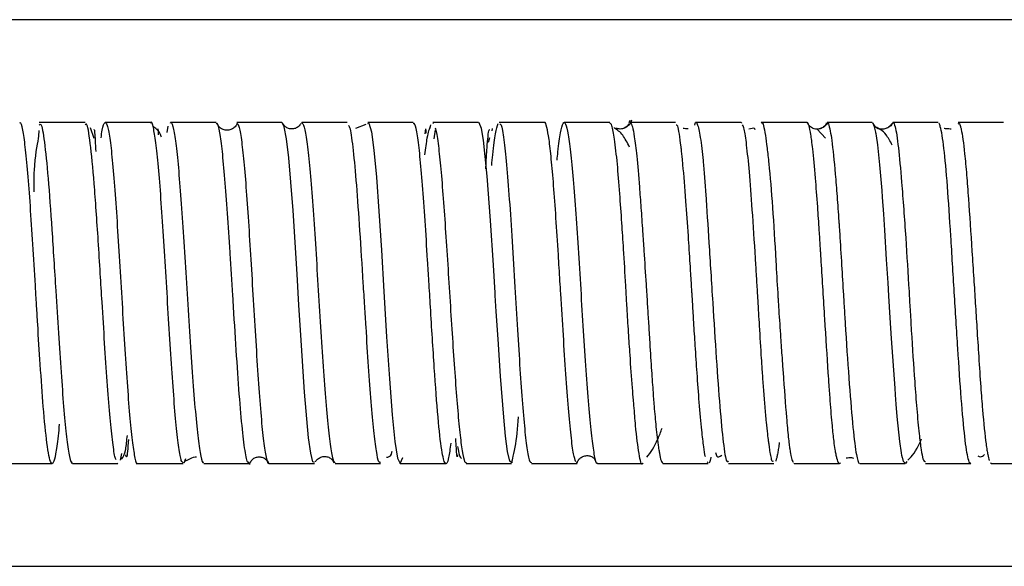
# Paper-space layout '_Bottom' of a CAD drawing. Units: millimetres. Extents: x -487 to 164, y 0 to 121.
# Drawn here: x -244 to -199, y 37 to 62 of the extents above; entities that cross this region are included whole.
import ezdxf

# ---------------------------------------------------------------- set-up
doc = ezdxf.new("R2010")
doc.units = ezdxf.units.MM

psp = doc.layouts.new('_Bottom')

# ---------------------------------------------------------------- linework, layer by layer
at = {"color": 7, "linetype": 'Continuous', "lineweight": 25}
for p, q in [((-146.723, 62.3), (-429.089, 62.3)), ((-216.085, 57.687), (-216.122, 57.575)), ((-240.992, 57.6), (-243.084, 57.6)), ((-240.572, 56.873), (-240.735, 57.349)), ((-237.986, 57.6), (-240.065, 57.6)), ((-237.241, 57.146), (-237.186, 57.436)), ((-234.998, 57.6), (-237.086, 57.6)), ((-231.987, 57.6), (-234.057, 57.6)), ((-228.999, 57.6), (-231.083, 57.6)), ((-228.149, 57.511), (-228.625, 57.326)), ((-225.983, 57.6), (-228.055, 57.6)), ((-225.433, 57.087), (-225.414, 57.311)), ((-225.412, 57.258), (-225.405, 57.114)), ((-225.209, 57.34), (-225.175, 57.493)), ((-222.998, 57.6), (-225.094, 57.6)), ((-225.094, 57.556), (-225.062, 57.582)), ((-225.03, 56.844), (-224.964, 57.266)), ((-222.37, 57.319), (-222.399, 57.223)), ((-219.992, 57.6), (-222.059, 57.6)), ((-216.995, 57.6), (-219.085, 57.6)), ((-213.993, 57.6), (-216.076, 57.6)), ((-210.992, 57.6), (-213.071, 57.6)), ((-210.958, 57.58), (-210.992, 57.567)), ((-207.994, 57.6), (-210.073, 57.6)), ((-207.139, 56.882), (-207.517, 57.289)), ((-204.997, 57.6), (-207.065, 57.6)), ((-201.99, 57.6), (-204.067, 57.6)), ((-198.993, 57.6), (-201.073, 57.6)), ((-222.501, 56.889), (-222.563, 56.685)), ((-239.329, 42.459), (-239.388, 42.156)), ((-244.59, 42), (-242.497, 42)), ((-241.61, 42.045), (-241.601, 42.002)), ((-241.562, 42), (-239.484, 42)), ((-239.493, 42.023), (-239.505, 42.008)), ((-238.589, 42), (-236.497, 42)), ((-236.4, 42.218), (-236.472, 42.011)), ((-235.558, 42), (-233.487, 42)), ((-232.585, 42), (-230.503, 42)), ((-229.553, 42), (-227.485, 42)), ((-226.59, 42), (-224.493, 42)), ((-223.559, 42), (-221.49, 42)), ((-220.586, 42), (-218.493, 42)), ((-218.493, 42.055), (-218.538, 42.034)), ((-217.562, 42), (-215.494, 42)), ((-214.568, 42), (-212.497, 42)), ((-212.497, 42.037), (-212.553, 42.059)), ((-211.57, 42), (-209.495, 42)), ((-208.59, 42.006), (-208.572, 42.017)), ((-208.572, 42), (-206.491, 42)), ((-205.573, 42), (-203.49, 42)), ((-202.569, 42), (-200.497, 42)), ((-199.61, 42.035), (-199.567, 42.011)), ((-199.567, 42), (-197.497, 42)), ((-428.86, 37.3), (-147.028, 37.3))]:
    psp.add_line(p, q, dxfattribs=at)
at = {"color": 7, "linetype": 'Continuous', "lineweight": 25, "flags": 128}
for points in [[(-230.503, 42.042), (-230.57, 42.076), (-230.67, 42.477), (-230.768, 43.179), (-230.954, 45.269), (-231.129, 47.878), (-231.212, 49.237), (-231.298, 50.665), (-231.483, 53.572), (-231.579, 54.873), (-231.677, 55.985), (-231.777, 56.847), (-231.88, 57.4), (-231.984, 57.6), (-231.984, 57.6)], [(-228.055, 57.546), (-228.014, 57.569), (-227.898, 57.168), (-227.784, 56.325), (-227.669, 55.091), (-227.555, 53.54), (-227.441, 51.764), (-227.327, 49.871), (-227.202, 47.794), (-227.077, 45.868), (-226.953, 44.235), (-226.83, 43.001), (-226.708, 42.242), (-226.586, 42), (-226.464, 42.279), (-226.464, 42.279)], [(-221.48, 42.037), (-221.568, 42.102), (-221.67, 42.548), (-221.765, 43.254), (-221.851, 44.12), (-221.998, 45.999), (-222.11, 47.696), (-222.189, 48.957), (-222.234, 49.686), (-222.24, 49.783), (-222.241, 49.792), (-222.241, 49.797), (-222.241, 49.799), (-222.242, 49.8), (-222.242, 49.8), (-222.242, 49.8), (-222.242, 49.8), (-222.242, 49.8), (-222.322, 51.08), (-222.454, 53.111), (-222.606, 55.137), (-222.778, 56.788), (-222.871, 57.325), (-222.969, 57.585), (-222.998, 57.563)], [(-203.427, 42.09), (-203.485, 42.001), (-203.567, 42.095), (-203.608, 42.224), (-203.619, 42.264), (-203.624, 42.286), (-203.627, 42.297), (-203.628, 42.303), (-203.628, 42.305), (-203.629, 42.307), (-203.629, 42.307), (-203.629, 42.307), (-203.629, 42.307), (-203.629, 42.307), (-203.629, 42.307), (-203.629, 42.307), (-203.629, 42.307), (-203.629, 42.307), (-203.63, 42.31), (-203.631, 42.316), (-203.643, 42.373), (-203.664, 42.491), (-203.739, 43.012), (-203.854, 44.15), (-203.902, 44.723), (-203.935, 45.15), (-203.957, 45.442), (-204.113, 47.715), (-204.175, 48.67), (-204.239, 49.669), (-204.278, 50.27), (-204.343, 51.338), (-204.426, 52.671), (-204.474, 53.411), (-204.525, 54.177), (-204.548, 54.485), (-204.574, 54.825), (-204.648, 55.662), (-204.749, 56.576), (-204.809, 56.991), (-204.826, 57.084), (-204.827, 57.09), (-204.827, 57.091), (-204.827, 57.091), (-204.827, 57.091), (-204.827, 57.091), (-204.827, 57.091), (-204.827, 57.091), (-204.827, 57.091), (-204.827, 57.091), (-204.827, 57.092), (-204.827, 57.092), (-204.828, 57.095), (-204.828, 57.1), (-204.83, 57.11), (-204.839, 57.157), (-204.891, 57.394), (-204.969, 57.585), (-204.987, 57.569)]]:
    psp.add_lwpolyline(points, dxfattribs=at)
at = {"color": 7, "linetype": 'Continuous', "lineweight": 25}
for points, knots in [([(-236.497, 42.04), (-236.527, 42.052), (-236.597, 42.079), (-236.705, 42.673), (-236.821, 43.687), (-236.938, 45.082), (-237.054, 46.756), (-237.17, 48.613), (-237.286, 50.542), (-237.402, 52.425), (-237.518, 54.152), (-237.635, 55.615), (-237.751, 56.741), (-237.867, 57.407), (-237.951, 57.676), (-237.996, 57.578), (-238.002, 57.565)], [0, 0, 0, 0, 0.0605619, 0.1378543, 0.2151464, 0.2924384, 0.3697301, 0.4470216, 0.5243064, 0.6015808, 0.6788555, 0.7561303, 0.8334054, 0.9106806, 0.987956, 1, 1, 1, 1]), ([(-237.086, 57.568), (-237.08, 57.578), (-237.034, 57.651), (-236.948, 57.333), (-236.829, 56.602), (-236.71, 55.421), (-236.591, 53.914), (-236.471, 52.158), (-236.35, 50.241), (-236.227, 48.269), (-236.103, 46.373), (-235.979, 44.699), (-235.856, 43.349), (-235.733, 42.443), (-235.634, 42), (-235.576, 42.046), (-235.558, 42.06)], [0, 0, 0, 0, 0.012666, 0.090787, 0.168908, 0.24703, 0.325153, 0.403276, 0.481399, 0.562035, 0.643225, 0.72415, 0.80481, 0.885206, 0.965337, 1, 1, 1, 1]), ([(-218.55, 42.077), (-218.585, 42.172), (-218.659, 42.375), (-218.772, 43.238), (-218.889, 44.483), (-219.006, 46.057), (-219.123, 47.852), (-219.213, 49.324), (-219.277, 50.357), (-219.313, 50.953), (-219.374, 51.937), (-219.459, 53.253), (-219.567, 54.745), (-219.672, 55.961), (-219.775, 56.871), (-219.877, 57.41), (-219.948, 57.636), (-219.986, 57.585), (-219.992, 57.579)], [0, 0, 0, 0, 0.072833, 0.153998, 0.235163, 0.316329, 0.397494, 0.478659, 0.503387, 0.529275, 0.555001, 0.631047, 0.705632, 0.778754, 0.850412, 0.920608, 0.989339, 1, 1, 1, 1]), ([(-219.408, 55.877), (-219.396, 56.003), (-219.346, 56.562), (-219.255, 57.176), (-219.137, 57.638), (-219.018, 57.603), (-218.899, 57.107), (-218.78, 56.172), (-218.661, 54.855), (-218.541, 53.235), (-218.421, 51.409), (-218.301, 49.486), (-218.181, 47.583), (-218.062, 45.812), (-217.943, 44.282), (-217.825, 43.073), (-217.707, 42.306), (-217.62, 41.962), (-217.571, 42.03), (-217.562, 42.042)], [0, 0, 0, 0, 0.018732, 0.083135, 0.147538, 0.211941, 0.276345, 0.34075, 0.405154, 0.46956, 0.533966, 0.598371, 0.662768, 0.727163, 0.791558, 0.855952, 0.920345, 0.984737, 1, 1, 1, 1]), ([(-216.008, 57.7), (-216.027, 57.644), (-216.068, 57.529), (-216.22, 57.382), (-216.416, 57.305), (-216.583, 57.292), (-216.668, 57.324), (-216.693, 57.334)], [0, 0, 0, 0, 0.223684, 0.456781, 0.689097, 0.910069, 1, 1, 1, 1]), ([(-213.117, 57.47), (-213.105, 57.522), (-213.068, 57.675), (-213.005, 57.539), (-212.907, 57.244), (-212.818, 56.65), (-212.736, 55.846), (-212.677, 55.149), (-212.589, 53.962), (-212.491, 52.466), (-212.383, 50.748), (-212.27, 48.949), (-212.131, 46.761), (-211.97, 44.505), (-211.81, 42.882), (-211.683, 42.031), (-211.598, 42.089), (-211.57, 42.109)], [0, 0, 0, 0, 0.025686, 0.074965, 0.119082, 0.204134, 0.241558, 0.283477, 0.325363, 0.423632, 0.478111, 0.533588, 0.636938, 0.740284, 0.843624, 0.946958, 1, 1, 1, 1]), ([(-210.073, 57.573), (-210.067, 57.581), (-210.007, 57.659), (-209.919, 57.248), (-209.809, 56.469), (-209.698, 55.457), (-209.561, 53.778), (-209.427, 51.652), (-209.352, 50.278), (-209.321, 49.749), (-209.315, 49.65), (-209.3, 49.407), (-209.258, 48.761), (-209.197, 47.855), (-209.132, 46.91), (-209.04, 45.608), (-208.943, 44.308), (-208.853, 43.342), (-208.808, 42.943), (-208.789, 42.786), (-208.78, 42.72), (-208.776, 42.69), (-208.774, 42.676), (-208.774, 42.67), (-208.773, 42.669), (-208.773, 42.666), (-208.771, 42.655), (-208.764, 42.611), (-208.738, 42.447), (-208.687, 42.183), (-208.642, 42.108), (-208.617, 42.068)], [0, 0, 0, 0, 0.013301, 0.128145, 0.182007, 0.233346, 0.343197, 0.45302, 0.514707, 0.516832, 0.519918, 0.527213, 0.547679, 0.601823, 0.643221, 0.673617, 0.783487, 0.845202, 0.872386, 0.884349, 0.889613, 0.891929, 0.893749, 0.893779, 0.893835, 0.894028, 0.894735, 0.897429, 0.907941, 0.949435, 1, 1, 1, 1]), ([(-242.17, 43.798), (-242.187, 43.614), (-242.242, 43.012), (-242.333, 42.4), (-242.442, 41.985), (-242.544, 41.983), (-242.641, 42.306), (-242.758, 43.06), (-242.891, 44.428), (-243.031, 46.384), (-243.125, 47.881), (-243.18, 48.788), (-243.205, 49.187), (-243.232, 49.636), (-243.288, 50.589), (-243.376, 52.049), (-243.491, 53.816), (-243.606, 55.341), (-243.721, 56.544), (-243.837, 57.303), (-243.923, 57.641), (-243.97, 57.572), (-243.978, 57.56)], [0, 0, 0, 0, 0.027436, 0.090077, 0.14955, 0.205854, 0.258985, 0.308943, 0.398995, 0.476453, 0.541272, 0.555523, 0.568977, 0.581634, 0.600863, 0.665029, 0.729196, 0.793363, 0.857531, 0.921699, 0.985868, 1, 1, 1, 1]), ([(-243.105, 57.227), (-243.111, 57.122), (-243.129, 56.799), (-243.339, 55.818), (-243.336, 54.764), (-243.335, 54.421)], [0, 0, 0, 0, 0.24482, 0.75351, 1, 1, 1, 1]), ([(-243.084, 57.497), (-243.06, 57.519), (-242.982, 57.592), (-242.847, 56.786), (-242.679, 55.14), (-242.506, 52.731), (-242.348, 50.203), (-242.208, 47.962), (-242.088, 46.145), (-241.969, 44.56), (-241.851, 43.282), (-241.732, 42.422), (-241.636, 42), (-241.58, 42.044), (-241.562, 42.058)], [0, 0, 0, 0, 0.047604, 0.154837, 0.265188, 0.378654, 0.495234, 0.574862, 0.653093, 0.731324, 0.809554, 0.887783, 0.966013, 1, 1, 1, 1]), ([(-239.562, 42.163), (-239.583, 42.206), (-239.642, 42.333), (-239.74, 43.04), (-239.858, 44.202), (-239.976, 45.722), (-240.094, 47.481), (-240.199, 49.177), (-240.297, 50.764), (-240.416, 52.67), (-240.57, 54.91), (-240.749, 56.74), (-240.889, 57.614), (-240.969, 57.514), (-240.992, 57.486)], [0, 0, 0, 0, 0.042351, 0.12491, 0.207469, 0.290029, 0.372588, 0.455148, 0.51115, 0.577594, 0.706817, 0.832011, 0.95317, 1, 1, 1, 1]), ([(-240.585, 57.265), (-240.577, 57.287), (-240.561, 57.329), (-240.518, 56.612), (-240.498, 56.271)], [0, 0, 0, 0, 0.525244, 1, 1, 1, 1]), ([(-240.258, 56.902), (-240.241, 57.025), (-240.186, 57.43), (-240.092, 57.65), (-239.976, 57.544), (-239.86, 56.949), (-239.745, 55.932), (-239.63, 54.546), (-239.514, 52.876), (-239.4, 51.021), (-239.285, 49.094), (-239.17, 47.209), (-239.055, 45.478), (-238.94, 44.01), (-238.824, 42.875), (-238.709, 42.208), (-238.63, 41.928), (-238.59, 42.005), (-238.589, 42.008)], [0, 0, 0, 0, 0.030047, 0.099164, 0.16828, 0.237396, 0.306512, 0.375627, 0.444742, 0.513856, 0.582965, 0.652066, 0.721168, 0.790269, 0.859371, 0.928474, 0.997577, 1, 1, 1, 1]), ([(-237.497, 56.925), (-237.515, 56.978), (-237.592, 57.196), (-237.761, 57.336), (-237.889, 57.441)], [0, 0, 0, 0, 0.245938, 1, 1, 1, 1]), ([(-237.659, 57.26), (-237.659, 57.279), (-237.658, 57.365), (-237.651, 57.179), (-237.645, 57.034)], [0, 0, 0, 0, 0.227692, 1, 1, 1, 1]), ([(-233.487, 42.072), (-233.506, 42.055), (-233.569, 41.995), (-233.678, 42.535), (-233.815, 43.66), (-233.955, 45.35), (-234.096, 47.435), (-234.212, 49.301), (-234.299, 50.716), (-234.378, 51.976), (-234.477, 53.481), (-234.595, 55.061), (-234.713, 56.335), (-234.83, 57.188), (-234.925, 57.603), (-234.981, 57.557), (-234.998, 57.543)], [0, 0, 0, 0, 0.036539, 0.126044, 0.216918, 0.309161, 0.402774, 0.497754, 0.537267, 0.576424, 0.654591, 0.732759, 0.810926, 0.889093, 0.967259, 1, 1, 1, 1]), ([(-234.048, 57.528), (-234.049, 57.526), (-234.066, 57.462), (-234.164, 57.361), (-234.323, 57.262), (-234.503, 57.231), (-234.677, 57.261), (-234.838, 57.354), (-234.899, 57.458), (-234.929, 57.51)], [0, 0, 0, 0, 0.006643, 0.176907, 0.347446, 0.507026, 0.664559, 0.832441, 1, 1, 1, 1]), ([(-234.057, 57.561), (-234.028, 57.551), (-233.961, 57.527), (-233.857, 56.965), (-233.745, 56.005), (-233.633, 54.687), (-233.522, 53.103), (-233.412, 51.337), (-233.301, 49.464), (-233.188, 47.585), (-233.073, 45.816), (-232.959, 44.288), (-232.844, 43.078), (-232.728, 42.311), (-232.643, 41.965), (-232.597, 42.028), (-232.588, 42.039)], [0, 0, 0, 0, 0.059466, 0.135809, 0.211886, 0.287698, 0.363244, 0.438525, 0.514075, 0.592268, 0.670472, 0.748687, 0.826911, 0.905147, 0.983392, 1, 1, 1, 1]), ([(-231.123, 57.55), (-231.152, 57.505), (-231.212, 57.412), (-231.372, 57.319), (-231.556, 57.292), (-231.724, 57.333), (-231.864, 57.42), (-231.919, 57.514), (-231.946, 57.559)], [0, 0, 0, 0, 0.161763, 0.337785, 0.513006, 0.680491, 0.847397, 1, 1, 1, 1]), ([(-231.089, 57.6), (-231.049, 57.561), (-230.97, 57.484), (-230.85, 56.782), (-230.731, 55.693), (-230.611, 54.242), (-230.491, 52.526), (-230.371, 50.645), (-230.25, 48.715), (-230.13, 46.851), (-230.01, 45.165), (-229.891, 43.753), (-229.771, 42.717), (-229.659, 42.092), (-229.586, 42.051), (-229.553, 42.032)], [0, 0, 0, 0, 0.0779157, 0.1558418, 0.2337782, 0.311725, 0.3896822, 0.4676497, 0.545555, 0.6234056, 0.7012555, 0.7791048, 0.8569535, 0.9348014, 1, 1, 1, 1]), ([(-227.476, 42.054), (-227.502, 42.045), (-227.567, 42.023), (-227.671, 42.52), (-227.79, 43.45), (-227.908, 44.778), (-228.026, 46.402), (-228.125, 47.928), (-228.206, 49.227), (-228.298, 50.721), (-228.421, 52.681), (-228.57, 54.798), (-228.717, 56.382), (-228.841, 57.313), (-228.916, 57.426), (-228.943, 57.467)], [0, 0, 0, 0, 0.052833, 0.133531, 0.21423, 0.29493, 0.375629, 0.456329, 0.496755, 0.54161, 0.64517, 0.746847, 0.846641, 0.94455, 1, 1, 1, 1]), ([(-224.269, 42.934), (-224.302, 42.686), (-224.387, 42.043), (-224.526, 41.891), (-224.687, 42.495), (-224.853, 44.027), (-225.024, 46.33), (-225.164, 48.593), (-225.266, 50.271), (-225.348, 51.611), (-225.445, 53.141), (-225.561, 54.773), (-225.677, 56.113), (-225.794, 57.054), (-225.896, 57.561), (-225.959, 57.549), (-225.983, 57.545)], [0, 0, 0, 0, 0.0574558, 0.1486529, 0.2427087, 0.3396205, 0.4393857, 0.5420017, 0.5839979, 0.6180629, 0.6860653, 0.7540678, 0.8220706, 0.8900736, 0.9580767, 1, 1, 1, 1]), ([(-225.206, 57.422), (-225.257, 57.299), (-225.344, 57.093), (-225.432, 56.404), (-225.468, 56.123)], [0, 0, 0, 0, 0.592292, 1, 1, 1, 1]), ([(-224.986, 57.361), (-224.974, 57.329), (-224.924, 57.203), (-224.837, 56.574), (-224.726, 55.521), (-224.616, 54.158), (-224.506, 52.596), (-224.397, 50.912), (-224.289, 49.196), (-224.182, 47.517), (-224.074, 45.938), (-223.966, 44.53), (-223.857, 43.363), (-223.747, 42.523), (-223.646, 42.047), (-223.583, 42.044), (-223.556, 42.043)], [0, 0, 0, 0, 0.026211, 0.104891, 0.182889, 0.260203, 0.336834, 0.412781, 0.487459, 0.561451, 0.636275, 0.711929, 0.788415, 0.865731, 0.943878, 1, 1, 1, 1]), ([(-222.669, 55.478), (-222.656, 55.709), (-222.625, 56.282), (-222.579, 56.872), (-222.529, 57.293), (-222.498, 57.279), (-222.482, 57.272)], [0, 0, 0, 0, 0.180241, 0.448077, 0.721663, 1, 1, 1, 1]), ([(-222.398, 55.628), (-222.384, 55.797), (-222.328, 56.438), (-222.232, 57.169), (-222.151, 57.426), (-222.11, 57.554)], [0, 0, 0, 0, 0.151141, 0.573583, 1, 1, 1, 1]), ([(-222.021, 57.521), (-222.009, 57.521), (-221.956, 57.523), (-221.861, 56.98), (-221.735, 55.907), (-221.609, 54.342), (-221.481, 52.44), (-221.357, 50.382), (-221.237, 48.36), (-221.121, 46.503), (-221.006, 44.864), (-220.891, 43.516), (-220.775, 42.563), (-220.674, 42.044), (-220.61, 42.051), (-220.586, 42.054)], [0, 0, 0, 0, 0.024119, 0.1107, 0.198073, 0.286239, 0.375195, 0.464944, 0.547573, 0.627779, 0.707986, 0.788193, 0.868401, 0.948609, 1, 1, 1, 1]), ([(-216.782, 56.839), (-216.821, 57.083), (-216.892, 57.526), (-216.963, 57.553), (-216.995, 57.565)], [0, 0, 0, 0, 0.550898, 1, 1, 1, 1]), ([(-216.092, 56.474), (-216.198, 56.673), (-216.426, 57.101), (-216.656, 57.256), (-216.78, 57.339)], [0, 0, 0, 0, 0.46366, 1, 1, 1, 1]), ([(-216.617, 57.309), (-216.617, 57.309), (-216.644, 57.309), (-216.667, 57.323), (-216.691, 57.337)], [0, 0, 0, 0, 0.010683, 1, 1, 1, 1]), ([(-216.134, 57.536), (-216.136, 57.533), (-216.155, 57.473), (-216.258, 57.375), (-216.376, 57.334), (-216.434, 57.314)], [0, 0, 0, 0, 0.031745, 0.525589, 1, 1, 1, 1]), ([(-216.052, 57.581), (-216.048, 57.58), (-216.019, 57.573), (-215.961, 57.403), (-215.872, 56.952), (-215.764, 56.062), (-215.675, 55.04), (-215.61, 54.186), (-215.575, 53.697), (-215.538, 53.17), (-215.495, 52.518), (-215.429, 51.532), (-215.356, 50.408), (-215.286, 49.325), (-215.234, 48.487), (-215.172, 47.504), (-215.104, 46.428), (-215.037, 45.415), (-214.965, 44.501), (-214.9, 43.779), (-214.833, 43.167), (-214.784, 42.793), (-214.742, 42.534), (-214.697, 42.289), (-214.639, 42.048), (-214.591, 42.032), (-214.568, 42.024)], [0, 0, 0, 0, 0.009768, 0.057876, 0.118221, 0.190781, 0.27553, 0.298692, 0.322621, 0.347317, 0.372779, 0.410993, 0.475965, 0.513194, 0.545659, 0.580798, 0.638476, 0.688148, 0.726377, 0.782914, 0.818085, 0.857838, 0.87976, 0.899672, 0.949556, 1, 1, 1, 1]), ([(-212.628, 42.325), (-212.63, 42.331), (-212.655, 42.417), (-212.709, 42.795), (-212.802, 43.549), (-212.904, 44.701), (-213.004, 46.051), (-213.087, 47.309), (-213.155, 48.379), (-213.2, 49.128), (-213.228, 49.584), (-213.242, 49.814), (-213.255, 50.027), (-213.282, 50.463), (-213.333, 51.282), (-213.416, 52.566), (-213.526, 54.164), (-213.621, 55.323), (-213.687, 55.991), (-213.716, 56.261), (-213.76, 56.649), (-213.82, 57.085), (-213.889, 57.494), (-213.939, 57.483), (-213.962, 57.478)], [0, 0, 0, 0, 0.004054, 0.05765, 0.12494, 0.211278, 0.285714, 0.348227, 0.398798, 0.437415, 0.45224, 0.461759, 0.469146, 0.481658, 0.522037, 0.582862, 0.664086, 0.765642, 0.790691, 0.810029, 0.82962, 0.889849, 0.949878, 1, 1, 1, 1]), ([(-213.422, 57.305), (-213.47, 57.307), (-213.53, 57.308), (-213.628, 57.326), (-213.646, 57.329)], [0, 0, 0, 0, 0.824741, 1, 1, 1, 1]), ([(-209.538, 42.11), (-209.55, 42.101), (-209.581, 42.08), (-209.627, 42.299), (-209.674, 42.546), (-209.709, 42.807), (-209.744, 43.061), (-209.784, 43.394), (-209.838, 43.913), (-209.901, 44.593), (-209.961, 45.345), (-210.015, 46.086), (-210.077, 47.045), (-210.145, 48.17), (-210.205, 49.18), (-210.251, 49.937), (-210.29, 50.58), (-210.371, 51.894), (-210.482, 53.603), (-210.616, 55.372), (-210.739, 56.593), (-210.842, 57.296), (-210.903, 57.437), (-210.927, 57.492)], [0, 0, 0, 0, 0.026244, 0.064642, 0.103039, 0.130446, 0.14626, 0.173905, 0.213374, 0.258504, 0.301636, 0.339204, 0.372857, 0.441681, 0.493343, 0.506751, 0.541728, 0.578243, 0.682293, 0.778704, 0.867465, 0.948565, 1, 1, 1, 1]), ([(-210.36, 57.267), (-210.364, 57.291), (-210.376, 57.364), (-210.538, 57.318), (-210.65, 57.286)], [0, 0, 0, 0, 0.314425, 1, 1, 1, 1]), ([(-206.455, 42.038), (-206.464, 42.023), (-206.504, 41.96), (-206.558, 42.049), (-206.616, 42.236), (-206.655, 42.412), (-206.701, 42.666), (-206.756, 43.069), (-206.831, 43.772), (-206.905, 44.661), (-206.966, 45.514), (-207.047, 46.705), (-207.166, 48.598), (-207.283, 50.485), (-207.346, 51.473), (-207.355, 51.612), (-207.357, 51.646), (-207.358, 51.654), (-207.358, 51.656), (-207.358, 51.656), (-207.358, 51.657), (-207.358, 51.657), (-207.358, 51.657), (-207.358, 51.657), (-207.358, 51.658), (-207.358, 51.662), (-207.359, 51.678), (-207.365, 51.765), (-207.386, 52.098), (-207.431, 52.794), (-207.504, 53.883), (-207.603, 55.213), (-207.695, 56.189), (-207.765, 56.767), (-207.848, 57.314), (-207.923, 57.636), (-207.986, 57.585), (-207.994, 57.579)], [0, 0, 0, 0, 0.01757, 0.076701, 0.100567, 0.126496, 0.150115, 0.184817, 0.234476, 0.299064, 0.334632, 0.360448, 0.464352, 0.568955, 0.582034, 0.585304, 0.586122, 0.586224, 0.586275, 0.5863, 0.586304, 0.586305, 0.586306, 0.586309, 0.58635, 0.586434, 0.586778, 0.588327, 0.597236, 0.628073, 0.676248, 0.741724, 0.824451, 0.856019, 0.88214, 0.986179, 1, 1, 1, 1]), ([(-207.1, 57.587), (-207.103, 57.572), (-207.118, 57.498), (-207.222, 57.391), (-207.376, 57.305), (-207.558, 57.281), (-207.746, 57.33), (-207.899, 57.45), (-207.943, 57.554), (-207.964, 57.605)], [0, 0, 0, 0, 0.039088, 0.20023, 0.355297, 0.511295, 0.675346, 0.840475, 1, 1, 1, 1]), ([(-207.053, 57.59), (-207.057, 57.577), (-207.081, 57.504), (-207.199, 57.397), (-207.374, 57.303), (-207.508, 57.294), (-207.575, 57.29)], [0, 0, 0, 0, 0.066072, 0.388924, 0.695538, 1, 1, 1, 1]), ([(-207.065, 57.594), (-207.06, 57.595), (-207.04, 57.601), (-206.992, 57.521), (-206.927, 57.275), (-206.823, 56.606), (-206.731, 55.719), (-206.65, 54.745), (-206.609, 54.222), (-206.568, 53.667), (-206.539, 53.257), (-206.521, 52.998), (-206.509, 52.809), (-206.468, 52.182), (-206.402, 51.12), (-206.33, 49.9), (-206.269, 48.9), (-206.182, 47.486), (-206.051, 45.545), (-205.881, 43.552), (-205.755, 42.518), (-205.666, 42.133), (-205.622, 42.001), (-205.599, 42.013), (-205.598, 42.014)], [0, 0, 0, 0, 0.010758, 0.042222, 0.10372, 0.150848, 0.259084, 0.286263, 0.313442, 0.340621, 0.367801, 0.370859, 0.376167, 0.393531, 0.455172, 0.51214, 0.545366, 0.579885, 0.690719, 0.801458, 0.909686, 0.953367, 0.997826, 1, 1, 1, 1]), ([(-204.576, 57.291), (-204.576, 57.291), (-204.635, 57.284), (-204.753, 57.333), (-204.899, 57.426), (-204.942, 57.52), (-204.958, 57.555)], [0, 0, 0, 0, 0.0030303, 0.3772154, 0.7671084, 1, 1, 1, 1]), ([(-204.084, 56.562), (-204.178, 56.735), (-204.425, 57.191), (-204.694, 57.313), (-204.861, 57.388)], [0, 0, 0, 0, 0.379369, 1, 1, 1, 1]), ([(-204.065, 57.582), (-204.066, 57.579), (-204.086, 57.516), (-204.194, 57.407), (-204.377, 57.305), (-204.577, 57.282), (-204.744, 57.305), (-204.823, 57.361), (-204.85, 57.38)], [0, 0, 0, 0, 0.013444, 0.236558, 0.460727, 0.675659, 0.891968, 1, 1, 1, 1]), ([(-204.124, 57.552), (-204.125, 57.549), (-204.137, 57.491), (-204.225, 57.39), (-204.334, 57.34), (-204.386, 57.317)], [0, 0, 0, 0, 0.024978, 0.537753, 1, 1, 1, 1]), ([(-204.057, 57.58), (-204.051, 57.584), (-204.017, 57.607), (-203.958, 57.43), (-203.88, 57.052), (-203.786, 56.291), (-203.68, 55.145), (-203.564, 53.67), (-203.447, 52.008), (-203.351, 50.423), (-203.27, 48.997), (-203.184, 47.576), (-203.081, 45.981), (-202.962, 44.423), (-202.863, 43.36), (-202.768, 42.631), (-202.672, 42.098), (-202.607, 42.093), (-202.569, 42.09)], [0, 0, 0, 0, 0.011205, 0.06534, 0.118777, 0.170864, 0.270258, 0.332841, 0.391656, 0.494158, 0.527431, 0.567654, 0.671543, 0.735535, 0.807431, 0.86984, 0.923671, 1, 1, 1, 1]), ([(-200.497, 42.038), (-200.508, 42.027), (-200.547, 41.987), (-200.638, 42.266), (-200.77, 43.098), (-200.929, 44.891), (-201.089, 47.219), (-201.251, 49.837), (-201.41, 52.451), (-201.561, 54.769), (-201.718, 56.539), (-201.854, 57.312), (-201.931, 57.546), (-201.953, 57.565), (-201.959, 57.57)], [0, 0, 0, 0, 0.02157, 0.076404, 0.185564, 0.29473, 0.403899, 0.513071, 0.622249, 0.731411, 0.840569, 0.949821, 0.986439, 1, 1, 1, 1]), ([(-201.394, 57.289), (-201.416, 57.295), (-201.46, 57.307), (-201.655, 57.305), (-201.706, 57.328), (-201.708, 57.329)], [0, 0, 0, 0, 0.496629, 0.985536, 1, 1, 1, 1]), ([(-201.073, 57.535), (-201.054, 57.553), (-201.019, 57.589), (-200.973, 57.443), (-200.892, 57.126), (-200.798, 56.437), (-200.689, 55.247), (-200.579, 53.807), (-200.469, 52.16), (-200.364, 50.506), (-200.288, 49.326), (-200.213, 48.126), (-200.13, 46.817), (-200.046, 45.554), (-199.937, 44.111), (-199.84, 43.168), (-199.758, 42.62), (-199.708, 42.361), (-199.675, 42.197), (-199.654, 42.145), (-199.652, 42.141)], [0, 0, 0, 0, 0.037904, 0.073188, 0.097162, 0.208273, 0.273395, 0.333711, 0.447775, 0.503128, 0.551737, 0.601273, 0.660587, 0.729177, 0.785998, 0.899262, 0.927706, 0.952477, 0.995927, 1, 1, 1, 1]), ([(-215.494, 42.014), (-215.495, 42.01), (-215.55, 41.865), (-215.66, 42.391), (-215.784, 43.305), (-215.86, 44.175), (-215.889, 44.568), (-215.924, 44.995), (-215.984, 45.725), (-216.061, 46.76), (-216.132, 47.838), (-216.18, 48.626), (-216.218, 49.258), (-216.248, 49.775), (-216.297, 50.613), (-216.362, 51.681), (-216.453, 53.102), (-216.547, 54.446), (-216.659, 55.83), (-216.739, 56.487), (-216.782, 56.839)], [0, 0, 0, 0, 0.00426, 0.128391, 0.252546, 0.283718, 0.314886, 0.330229, 0.363419, 0.444514, 0.49556, 0.524459, 0.559149, 0.586365, 0.598268, 0.679022, 0.739393, 0.813029, 0.899907, 1, 1, 1, 1]), ([(-221.467, 42.029), (-221.461, 42.087), (-221.449, 42.223), (-221.282, 42.829), (-221.214, 43.628), (-221.172, 44.129)], [0, 0, 0, 0, 0.223385, 0.51289, 1, 1, 1, 1]), ([(-239.322, 42.205), (-239.251, 42.304), (-239.136, 42.467), (-239.078, 43.056), (-239.055, 43.287)], [0, 0, 0, 0, 0.608094, 1, 1, 1, 1]), ([(-215.301, 42.288), (-215.133, 42.515), (-214.899, 42.83), (-214.671, 43.447), (-214.608, 43.619)], [0, 0, 0, 0, 0.72134, 1, 1, 1, 1]), ([(-239.01, 43.098), (-239.024, 42.901), (-239.053, 42.485), (-239.089, 42.231), (-239.111, 42.343), (-239.122, 42.399)], [0, 0, 0, 0, 0.3111575, 0.6526, 1, 1, 1, 1]), ([(-223.956, 42.393), (-223.965, 42.322), (-223.981, 42.186), (-224.024, 42.828), (-224.044, 43.138)], [0, 0, 0, 0, 0.518138, 1, 1, 1, 1]), ([(-223.956, 42.779), (-223.95, 42.734), (-223.902, 42.371), (-223.84, 42.296), (-223.786, 42.23)], [0, 0, 0, 0, 0.123903, 1, 1, 1, 1]), ([(-209.252, 42.965), (-209.258, 42.92), (-209.27, 42.829), (-209.288, 42.704), (-209.306, 42.589), (-209.324, 42.484), (-209.342, 42.388), (-209.36, 42.303), (-209.378, 42.228), (-209.396, 42.162), (-209.409, 42.127), (-209.415, 42.109)], [0, 0, 0, 0, 0.110444, 0.220889, 0.331334, 0.44178, 0.552227, 0.662674, 0.773123, 0.886562, 1, 1, 1, 1]), ([(-203.369, 42.152), (-203.181, 42.353), (-202.97, 42.578), (-202.767, 43.077), (-202.746, 43.13)], [0, 0, 0, 0, 0.894032, 1, 1, 1, 1]), ([(-230.455, 42.075), (-230.45, 42.086), (-230.424, 42.151), (-230.324, 42.236), (-230.169, 42.317), (-229.98, 42.332), (-229.806, 42.276), (-229.672, 42.17), (-229.63, 42.075), (-229.609, 42.028)], [0, 0, 0, 0, 0.032268, 0.191881, 0.352015, 0.519949, 0.687264, 0.845787, 1, 1, 1, 1]), ([(-227.215, 42.287), (-227.123, 42.299), (-226.999, 42.315), (-226.961, 42.512), (-226.951, 42.563)], [0, 0, 0, 0, 0.742357, 1, 1, 1, 1]), ([(-218.498, 42.033), (-218.488, 42.064), (-218.456, 42.154), (-218.343, 42.263), (-218.19, 42.35), (-218.005, 42.376), (-217.832, 42.33), (-217.703, 42.234), (-217.667, 42.152), (-217.649, 42.112)], [0, 0, 0, 0, 0.076917, 0.230011, 0.379713, 0.536313, 0.69494, 0.849584, 1, 1, 1, 1]), ([(-212.161, 42.506), (-212.146, 42.439), (-212.098, 42.227), (-211.97, 42.318), (-211.883, 42.38)], [0, 0, 0, 0, 0.313824, 1, 1, 1, 1]), ([(-200.17, 42.351), (-200.131, 42.332), (-200.016, 42.275), (-199.927, 42.357), (-199.869, 42.41)], [0, 0, 0, 0, 0.342862, 1, 1, 1, 1]), ([(-236.395, 42.121), (-236.257, 42.19), (-236.045, 42.297), (-235.935, 42.305), (-235.897, 42.307)], [0, 0, 0, 0, 0.646516, 1, 1, 1, 1]), ([(-233.464, 41.96), (-233.446, 42.016), (-233.411, 42.126), (-233.275, 42.247), (-233.118, 42.306), (-232.943, 42.309), (-232.769, 42.242), (-232.645, 42.138), (-232.612, 42.057), (-232.601, 42.032)], [0, 0, 0, 0, 0.158669, 0.315533, 0.464346, 0.613927, 0.770921, 0.928737, 1, 1, 1, 1]), ([(-212.375, 42.289), (-212.38, 42.262), (-212.411, 42.115), (-212.439, 42.064), (-212.463, 42.023)], [0, 0, 0, 0, 0.182549, 1, 1, 1, 1]), ([(-206.193, 42.266), (-206.187, 42.265), (-206.165, 42.261), (-205.986, 42.292), (-205.886, 42.26), (-205.856, 42.25)], [0, 0, 0, 0, 0.191739, 0.752569, 1, 1, 1, 1])]:
    psp.add_open_spline(points, degree=3, knots=knots, dxfattribs=at)
at = {"color": 8, "linetype": 'Continuous', "lineweight": 25}
psp.add_open_spline([(-216.782, 57.335), (-216.782, 57.354), (-216.782, 57.382), (-216.782, 57.358), (-216.782, 57.35)], degree=3, knots=[0, 0, 0, 0, 0.682366, 1, 1, 1, 1], dxfattribs=at)

doc.saveas('drawing.dxf')
